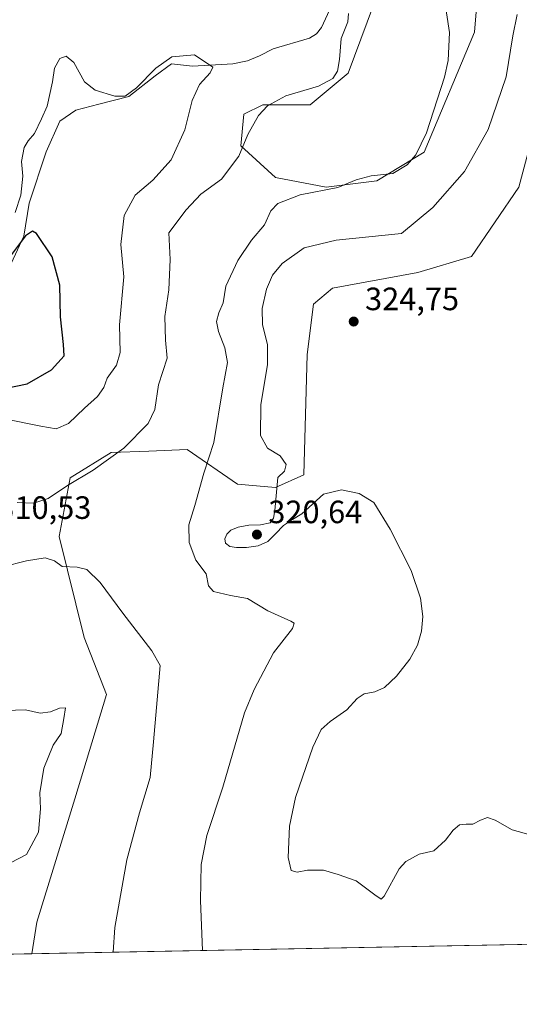
# Model space of a CAD drawing. Units: metres. Extents: x 632854 to 636326, y 4648717 to 4651096.
# Drawn here: x 633721 to 633876, y 4648717 to 4649023 of the extents above; entities that cross this region are included whole.
import ezdxf

# ---------------------------------------------------------------- set-up
doc = ezdxf.new("R2010")
doc.units = ezdxf.units.M
doc.header["$MEASUREMENT"] = 0
for name, color, linetype, lineweight in [('Comarca CxS', 21, 'Continuous', 0), ('Comunidad Autónoma CxS', 142, 'Continuous', 0), ('Corriente natural lineal', 142, 'Continuous', 13), ('Cultivos herbáceos CxS', 92, 'Continuous', 0), ('Curva de nivel maestra', 30, 'Continuous', 30), ('Curva de nivel normal', 30, 'Continuous', 0), ('Espacio natural protegido CxS', 121, 'Continuous', 0), ('Laguna Cxs', 142, 'Continuous', 13), ('Matorral CxS', 135, 'Continuous', 0), ('Municipio CxS', 4, 'Continuous', 0), ('Provincia CxS', 1, 'Continuous', 0), ('Punto de cota en terreno', 7, 'Continuous', 0), ('Rótulo de punto de cota en terreno', 7, 'Continuous', 0)]:
    doc.layers.add(name, color=color, linetype=linetype, lineweight=lineweight)
doc.styles.add('Style-Arial', font='txt')

# ---------------------------------------------------------------- blocks, each defined once
blk = doc.blocks.new('*U11')
at = {"layer": 'Matorral CxS', "color": 135, "linetype": 'Continuous', "lineweight": 0}
for points in [[(633833.1341, 4649032.4557, 312.0791), (633823.3293, 4649005.9703, 310.4267), (633811.5643, 4648996.1605, 310.7258), (633796.8571, 4648996.1607, 309.4036), (633790.9739, 4648993.2187, 309.1064), (633789.9939, 4648983.4093, 309.1953), (633800.7791, 4648973.6001, 312.1561), (633816.4661, 4648970.6569, 314.3126), (633832.1531, 4648972.6187, 314.8744), (633846.8603, 4648981.4465, 315.0093), (633862.5475, 4649018.7215, 315.9179), (633865.4895, 4649055.0157, 318.1095)], [(633884.1175, 4649000.0837, 323.3185), (633876.2747, 4648970.6563, 323.2229), (633861.5671, 4648949.0759, 323.2525), (633844.8993, 4648944.1713, 322.5873), (633818.4273, 4648939.2667, 324.0107), (633812.5441, 4648934.3623, 324.5447), (633810.5831, 4648918.6671, 323.6714), (633809.6031, 4648881.3921, 320.778), (633800.7789, 4648877.4683, 319.601), (633789.0127, 4648878.4493, 317.0532), (633773.3261, 4648889.2401, 312.5751), (633761.5289, 4648888.7485, 310.7742), (633749.7947, 4648888.2593, 308.8167), (633737.0489, 4648880.4117, 309.1759), (633733.6167, 4648862.2651, 310.4604), (633741.4595, 4648830.8749, 308.8097), (633748.3235, 4648813.2181, 307.8222), (633738.5187, 4648780.8477, 307.063), (633726.7537, 4648742.5917, 307.6169), (633725.207, 4648732.7916, 307.993), (633639.3093, 4648731.163, 287.0596)]]:
    blk.add_polyline3d(points, dxfattribs=at)
blk = doc.blocks.new('*U12')
at = {"layer": 'Cultivos herbáceos CxS', "color": 92, "linetype": 'Continuous', "lineweight": 0}
for points in [[(634186.4126, 4648741.5358, 309.1515), (633725.207, 4648732.7916, 307.993), (633726.7537, 4648742.5917, 307.6169), (633738.5187, 4648780.8477, 307.063), (633748.3235, 4648813.2181, 307.8222), (633741.4595, 4648830.8749, 308.8097), (633733.6167, 4648862.2651, 310.4604), (633737.0489, 4648880.4117, 309.1759), (633749.7947, 4648888.2593, 308.8167), (633761.5289, 4648888.7485, 310.7742), (633773.3261, 4648889.2401, 312.5751), (633789.0127, 4648878.4493, 317.0532), (633800.7789, 4648877.4683, 319.601), (633809.6031, 4648881.3921, 320.778), (633810.5831, 4648918.6671, 323.6714), (633812.5441, 4648934.3623, 324.5447), (633818.4273, 4648939.2667, 324.0107), (633844.8993, 4648944.1713, 322.5873), (633861.5671, 4648949.0759, 323.2525), (633876.2747, 4648970.6563, 323.2229), (633884.1175, 4649000.0837, 323.3185)], [(633865.4895, 4649055.0157, 318.1095), (633862.5475, 4649018.7215, 315.9179), (633846.8603, 4648981.4465, 315.0093), (633832.1531, 4648972.6187, 314.8744), (633816.4661, 4648970.6569, 314.3126), (633800.7791, 4648973.6001, 312.1561), (633789.9939, 4648983.4093, 309.1953), (633790.9739, 4648993.2187, 309.1064), (633796.8571, 4648996.1607, 309.4036), (633811.5643, 4648996.1605, 310.7258), (633823.3293, 4649005.9703, 310.4267), (633833.1341, 4649032.4557, 312.0791)]]:
    blk.add_polyline3d(points, dxfattribs=at)
blk = doc.blocks.new('5PATER')
at = {"layer": 'Laguna Cxs', "linetype": 'Continuous', "lineweight": 0}
h = blk.add_hatch(color=51, dxfattribs=at)
edge = h.paths.add_edge_path()
edge.add_ellipse((0, 0), major_axis=(-0.11, -0.111), ratio=0.999422, start_angle=0, end_angle=360)

msp = doc.modelspace()

# ---------------------------------------------------------------- linework, layer by layer
at = {"layer": 'Comarca CxS', "color": 21, "linetype": 'Continuous', "lineweight": 0, "flags": 128}
msp.add_lwpolyline([(635291.221, 4648762.4825), (632897.57, 4648717.1), (632854.18, 4651030.22), (636305.16, 4651095.64)], dxfattribs=at)
at = {"layer": 'Comunidad Autónoma CxS', "color": 142, "linetype": 'Continuous', "lineweight": 0, "flags": 128}
msp.add_lwpolyline([(635291.221, 4648762.4825), (632897.57, 4648717.1), (632854.18, 4651030.22), (636305.16, 4651095.64)], dxfattribs=at)
at = {"layer": 'Corriente natural lineal', "color": 142, "linetype": 'Continuous', "lineweight": 13}
msp.add_polyline3d([(633817.5201, 4649025.5701, 309.7826), (633815.0701, 4649020.1901, 309.1825), (633813.5001, 4649018.2101, 308.8116), (633811.3301, 4649016.8201, 308.555), (633800.0701, 4649013.5701, 307.5852), (633795.8001, 4649011.3301, 307.2927), (633792.0601, 4649009.8101, 306.8964), (633787.5801, 4649008.8701, 306.0817), (633775.0201, 4649008.2001, 304.806), (633768.5046, 4649008.8341, 305.3837), (633763.4775, 4649005.1299, 305.695), (633755.2754, 4648998.7799, 305.5784), (633746.0149, 4648996.3987, 304.2717), (633738.8712, 4648994.5466, 303.5748), (633733.8441, 4648991.107, 304.1886), (633729.6107, 4648981.582, 303.6056), (633724.319, 4648965.7069, 304.1013), (633722.7315, 4648955.3882, 302.4714), (633718.7628, 4648946.9215, 301.4336)], dxfattribs=at)
at = {"layer": 'Cultivos herbáceos CxS', "color": 92, "linetype": 'Continuous', "lineweight": 0, "extrusion": (-0.003908, -7.40885e-05, 0.999992), "elevation": -2512.854, "flags": 128}
msp.add_lwpolyline([(633991.8875, 4648737.7433), (633721.5719, 4648732.6183)], dxfattribs=at)
at = {"layer": 'Cultivos herbáceos CxS', "color": 92, "linetype": 'Continuous', "lineweight": 0}
for points in [[(633865.4895, 4649055.0157, 318.1095), (633862.5475, 4649018.7215, 315.9179), (633846.8603, 4648981.4465, 315.0093), (633832.1531, 4648972.6187, 314.8744), (633816.4661, 4648970.6569, 314.3126), (633800.7791, 4648973.6001, 312.1561), (633789.9939, 4648983.4093, 309.1953), (633790.9739, 4648993.2187, 309.1064), (633796.8571, 4648996.1607, 309.4036), (633811.5643, 4648996.1605, 310.7258), (633823.3293, 4649005.9703, 310.4267), (633833.1341, 4649032.4557, 312.0791)], [(633725.207, 4648732.7917, 307.993), (633726.7537, 4648742.5917, 307.6169), (633738.5187, 4648780.8477, 307.063), (633748.3235, 4648813.2181, 307.8222), (633741.4595, 4648830.8749, 308.8097), (633733.6167, 4648862.2651, 310.4604), (633737.0489, 4648880.4117, 309.1759), (633749.7947, 4648888.2593, 308.8167), (633761.5289, 4648888.7485, 310.7742), (633773.3261, 4648889.2401, 312.5751), (633789.0127, 4648878.4493, 317.0532), (633800.7789, 4648877.4683, 319.601), (633809.6031, 4648881.3921, 320.778), (633810.5831, 4648918.6671, 323.6714), (633812.5441, 4648934.3623, 324.5447), (633818.4273, 4648939.2667, 324.0107), (633844.8993, 4648944.1713, 322.5873), (633861.5671, 4648949.0759, 323.2525), (633876.2747, 4648970.6563, 323.2229), (633884.1175, 4649000.0837, 323.3185)]]:
    msp.add_polyline3d(points, dxfattribs=at)
at = {"layer": 'Curva de nivel maestra', "color": 30, "linetype": 'Continuous', "lineweight": 30, "elevation": 300, "flags": 128}
msp.add_lwpolyline([(633713.06, 4648907.4001), (633723.7, 4648909.5601), (633731.26, 4648913.9301), (633735.26, 4648918.2401), (633735.01, 4648921.8301), (633734.06, 4648930.4001), (633733.83, 4648940.1801), (633731.54, 4648948.9701), (633726.61, 4648956.2001), (633725.41, 4648956.9601), (633723.22, 4648955.4801), (633718.56, 4648949.2901)], dxfattribs=at)
at = {"layer": 'Curva de nivel normal', "color": 30, "linetype": 'Continuous', "lineweight": 0, "flags": 128}
for points, elevation in [([(633778.0894, 4648733.7943), (633777.54, 4648749.3001), (633777.67, 4648760.4901), (633779.48, 4648769.4901), (633784.41, 4648784.4901), (633791.18, 4648807.4801), (633794.12, 4648814.7601), (633800.17, 4648826.1501), (633806.05, 4648833.6601), (633806.54, 4648835.3001), (633805.48, 4648835.9501), (633798.39, 4648839.1601), (633792.08, 4648843.0001), (633786.82, 4648843.9801), (633781.58, 4648845.1801), (633780, 4648846.9301), (633779.31, 4648850.6301), (633776.01, 4648854.8501), (633773.94, 4648860.4201), (633773.87, 4648865.8901), (633775.71, 4648871.8601), (633778.54, 4648881.9001), (633781.62, 4648891.3801), (633784.44, 4648908.3401), (633785.88, 4648916.2701), (633785.03, 4648920.8001), (633783.04, 4648925.8801), (633782.51, 4648928.9801), (633783.2, 4648931.6201), (633784.5, 4648934.7601), (633785.35, 4648939.9001), (633789.07, 4648947.9001), (633793.33, 4648954.1801), (633797.35, 4648958.9401), (633799.32, 4648963.3001), (633801.46, 4648965.5201), (633808.44, 4648968.2201), (633820.06, 4648970.4901), (633825.84, 4648972.9001), (633830.41, 4648974.1201), (633837.12, 4648974.9001), (633841.61, 4648977.5501), (633844.35, 4648980.6501), (633847.58, 4648987.4601), (633853.22, 4649004.7901), (633854.31, 4649009.9701), (633854.76, 4649018.6501), (633852.93, 4649030.9201)], 315), ([(633720.64, 4648872.8301), (633725.68, 4648872.5501), (633730.21, 4648874.0301), (633736.21, 4648878.0901), (633744.21, 4648882.8201), (633753.68, 4648889.6701), (633761.32, 4648897.2701), (633763.34, 4648901.6001), (633764.52, 4648909.3101), (633767.2, 4648917.6001), (633766.6, 4648923.1401), (633766.39, 4648930.4701), (633767.66, 4648938.8001), (633768.12, 4648948.1301), (633767.7, 4648956.4201), (633773.05, 4648963.6301), (633777.64, 4648968.4201), (633784.03, 4648973.1301), (633789.4, 4648980.2001), (633792.23, 4648986.9601), (633795.54, 4648992.8101), (633798.3, 4648995.8401), (633803.94, 4648998.9701), (633814.12, 4649001.9301), (633818.51, 4649004.3801), (633819.96, 4649006.6201), (633820.64, 4649010.2001), (633821.16, 4649016.7501), (633823.21, 4649021.9001), (633823.44, 4649024.4601)], 310), ([(633879.72, 4648769.6501), (633874.15, 4648771.2701), (633868.95, 4648774.2501), (633866.5, 4648775.0401), (633864.34, 4648774.2801), (633861.96, 4648772.9401), (633859.87, 4648773.0201), (633857.87, 4648772.7601), (633855.87, 4648771.1701), (633853.54, 4648768.0001), (633849.87, 4648764.7301), (633845.34, 4648763.7301), (633841.19, 4648761.3901), (633839.09, 4648759.1201), (633834.46, 4648750.6701), (633833.57, 4648749.7401), (633831.61, 4648751.0701), (633825.8, 4648755.4501), (633820.16, 4648757.4201), (633815.61, 4648758.7001), (633810.71, 4648758.7501), (633807.44, 4648758.0601), (633805.62, 4648758.5701), (633804.65, 4648762.6001), (633805.1, 4648772.3901), (633807, 4648781.2901), (633812.39, 4648796.8501), (633814.96, 4648802.4001), (633817.69, 4648804.8101), (633822.88, 4648808.4801), (633826.15, 4648812.0001), (633828.29, 4648813.4401), (633831.62, 4648814.0101), (633834.56, 4648815.3701), (633838.26, 4648818.9001), (633842.41, 4648824.1501), (633844.79, 4648828.5401), (633846.06, 4648832.8301), (633846.45, 4648837.3901), (633845.8, 4648843.1101), (633842.81, 4648851.7201), (633836.37, 4648864.4701), (633831.32, 4648872.7501), (633826.7, 4648875.6101), (633821.24, 4648876.7401), (633815.71, 4648875.4201), (633808.9, 4648869.2501), (633806.01, 4648867.5601), (633803.24, 4648865.6701), (633800.72, 4648863.1001), (633798.36, 4648860.6901), (633795.42, 4648859.3001), (633791.74, 4648858.8201), (633788.69, 4648858.7801), (633786.61, 4648859.1501), (633785.31, 4648860.1301), (633785.05, 4648861.5601), (633785.68, 4648862.9701), (633786.92, 4648864.1701), (633789.15, 4648865.1701), (633792.51, 4648865.7401), (633796.14, 4648865.9101), (633799.11, 4648866.5001), (633800.19, 4648867.9001), (633800.57, 4648870.3501), (633801.46, 4648880.5701), (633803.53, 4648882.4701), (633804.08, 4648884.6201), (633802.24, 4648887.2501), (633798.34, 4648889.6201), (633796.1, 4648893.6101), (633796.24, 4648903.1901), (633798.26, 4648915.5301), (633798.26, 4648921.7801), (633796.74, 4648927.9201), (633796.62, 4648932.9801), (633797.96, 4648939.0101), (633799.89, 4648943.3501), (633802.83, 4648946.9701), (633809.71, 4648951.8101), (633819.57, 4648954.1601), (633839.87, 4648956.2101), (633849.57, 4648964.3401), (633859.45, 4648975.5201), (633866.74, 4648988.5401), (633872.3, 4649004.9001), (633874.4, 4649017.5801), (633875.73, 4649024.1701)], 320), ([(633716.22, 4648898.8001), (633728, 4648896.4401), (633732.72, 4648895.6001), (633736.52, 4648897.2801), (633741.5, 4648902.0301), (633745.53, 4648905.7001), (633747.56, 4648908.4401), (633748.55, 4648911.3301), (633751.4, 4648915.4201), (633752.6, 4648919.3101), (633752.37, 4648927.9601), (633753.77, 4648942.7501), (633752.76, 4648952.7901), (633753.8, 4648961.7901), (633757.19, 4648968.1301), (633762.69, 4648972.7901), (633768.38, 4648979.1301), (633772.66, 4648988.4601), (633774.88, 4648997.4601), (633777.24, 4649002.4601), (633780.55, 4649006.1301), (633781.35, 4649007.8901), (633775.69, 4649011.7101), (633768.65, 4649011.0201), (633763.68, 4649007.5901), (633757.63, 4649001.4801), (633754.11, 4648998.8601), (633750.9, 4648998.8801), (633744.88, 4649000.7101), (633741.55, 4649003.3001), (633738.21, 4649009.2601), (633735.88, 4649011.3101), (633733.88, 4649010.5001), (633732.21, 4649007.5401), (633731.55, 4649003.2901), (633729.96, 4648995.7901), (633728.21, 4648991.8001), (633725.96, 4648987.2601), (633724.04, 4648985.0401), (633722.82, 4648982.8801), (633721.99, 4648978.6201), (633722.41, 4648974.0601), (633721.74, 4648968.1801), (633719.99, 4648962.7201)], 305), ([(633750.4353, 4648733.27), (633750.96, 4648740.9001), (633754.66, 4648761.9401), (633758.58, 4648776.5201), (633761.85, 4648787.4601), (633762.89, 4648798.4901), (633764.98, 4648822.2101), (633762.38, 4648826.7801), (633753.44, 4648838.4501), (633746.34, 4648847.9401), (633742.21, 4648851.9601), (633739.21, 4648852.7201), (633734.63, 4648852.8801), (633732.21, 4648854.7001), (633729.3, 4648855.5901), (633723.55, 4648854.6401), (633716.22, 4648852.8601)], 310), ([(633718.56, 4648761.0001), (633723.56, 4648763.5701), (633727.3, 4648770.4801), (633727.92, 4648777.7201), (633727.64, 4648782.7601), (633728.95, 4648790.3901), (633731.76, 4648797.4901), (633734.26, 4648801.1601), (633735.15, 4648805.8201), (633735.65, 4648809.0701), (633733.73, 4648808.9701), (633730.95, 4648807.7901), (633727.73, 4648807.4701), (633723.24, 4648808.4801), (633716.97, 4648808.2801)], 305)]:
    msp.add_lwpolyline(points, dxfattribs=dict(at, elevation=elevation))
at = {"layer": 'Espacio natural protegido CxS', "color": 121, "linetype": 'Continuous', "lineweight": 0, "flags": 128}
msp.add_lwpolyline([(635291.221, 4648762.4825), (632897.57, 4648717.1), (632854.18, 4651030.22), (636305.16, 4651095.64)], dxfattribs=at)
msp.add_lwpolyline([(635291.221, 4648762.4825), (632897.57, 4648717.1), (632854.18, 4651030.22), (636305.16, 4651095.64)], dxfattribs=at)
at = {"layer": 'Matorral CxS', "color": 135, "linetype": 'Continuous', "lineweight": 0, "extrusion": (-0.236689, -0.004488, 0.971575), "elevation": -170558.2154, "flags": 128}
msp.add_lwpolyline([(-4635884.3504, 701292.0122), (-4635884.3504, 701203.5855)], dxfattribs=at)
at = {"layer": 'Matorral CxS', "color": 135, "linetype": 'Continuous', "lineweight": 0}
for points in [[(633865.4895, 4649055.0157, 318.1095), (633862.5475, 4649018.7215, 315.9179), (633846.8603, 4648981.4465, 315.0093), (633832.1531, 4648972.6187, 314.8744), (633816.4661, 4648970.6569, 314.3126), (633800.7791, 4648973.6001, 312.1561), (633789.9939, 4648983.4093, 309.1953), (633790.9739, 4648993.2187, 309.1064), (633796.8571, 4648996.1607, 309.4036), (633811.5643, 4648996.1605, 310.7258), (633823.3293, 4649005.9703, 310.4267), (633833.1341, 4649032.4557, 312.0791)], [(633725.207, 4648732.7917, 307.993), (633726.7537, 4648742.5917, 307.6169), (633738.5187, 4648780.8477, 307.063), (633748.3235, 4648813.2181, 307.8222), (633741.4595, 4648830.8749, 308.8097), (633733.6167, 4648862.2651, 310.4604), (633737.0489, 4648880.4117, 309.1759), (633749.7947, 4648888.2593, 308.8167), (633761.5289, 4648888.7485, 310.7742), (633773.3261, 4648889.2401, 312.5751), (633789.0127, 4648878.4493, 317.0532), (633800.7789, 4648877.4683, 319.601), (633809.6031, 4648881.3921, 320.778), (633810.5831, 4648918.6671, 323.6714), (633812.5441, 4648934.3623, 324.5447), (633818.4273, 4648939.2667, 324.0107), (633844.8993, 4648944.1713, 322.5873), (633861.5671, 4648949.0759, 323.2525), (633876.2747, 4648970.6563, 323.2229), (633884.1175, 4649000.0837, 323.3185)]]:
    msp.add_polyline3d(points, dxfattribs=at)
at = {"layer": 'Municipio CxS', "color": 4, "linetype": 'Continuous', "lineweight": 0, "flags": 128}
msp.add_lwpolyline([(635291.221, 4648762.4825), (632897.57, 4648717.1), (632854.18, 4651030.22), (636305.16, 4651095.64)], dxfattribs=at)
at = {"layer": 'Provincia CxS', "color": 1, "linetype": 'Continuous', "lineweight": 0, "flags": 128}
msp.add_lwpolyline([(635291.221, 4648762.4825), (632897.57, 4648717.1), (632854.18, 4651030.22), (636305.16, 4651095.64)], dxfattribs=at)

# ---------------------------------------------------------------- block references
at = {"layer": 'Cultivos herbáceos CxS', "color": 92, "linetype": 'Continuous', "lineweight": 0}
msp.add_blockref('*U12', (0, 0), dxfattribs=at)
at = {"layer": 'Matorral CxS', "color": 135, "linetype": 'Continuous', "lineweight": 0}
msp.add_blockref('*U11', (0, 0), dxfattribs=at)
at = {"layer": 'Punto de cota en terreno', "color": 7, "linetype": 'Continuous', "lineweight": 0, "xscale": 10, "yscale": 10, "zscale": 10}
for p in [(633825.03, 4648928.93, 324.75), (633795.01, 4648862.84, 320.64)]:
    msp.add_blockref('5PATER', p, dxfattribs=at)

# ---------------------------------------------------------------- texts
at = {"layer": 'Rótulo de punto de cota en terreno', "color": 7, "linetype": 'Continuous', "lineweight": 0, "style": 'Style-Arial'}
for s, p in [('324,75', (633828.5578, 4648932.4578)), ('310,53', (633714.4978, 4648867.6978)), ('320,64', (633798.5378, 4648866.3678))]:
    msp.add_text(s, height=7, dxfattribs=at).set_placement(p)

doc.saveas('drawing.dxf')
